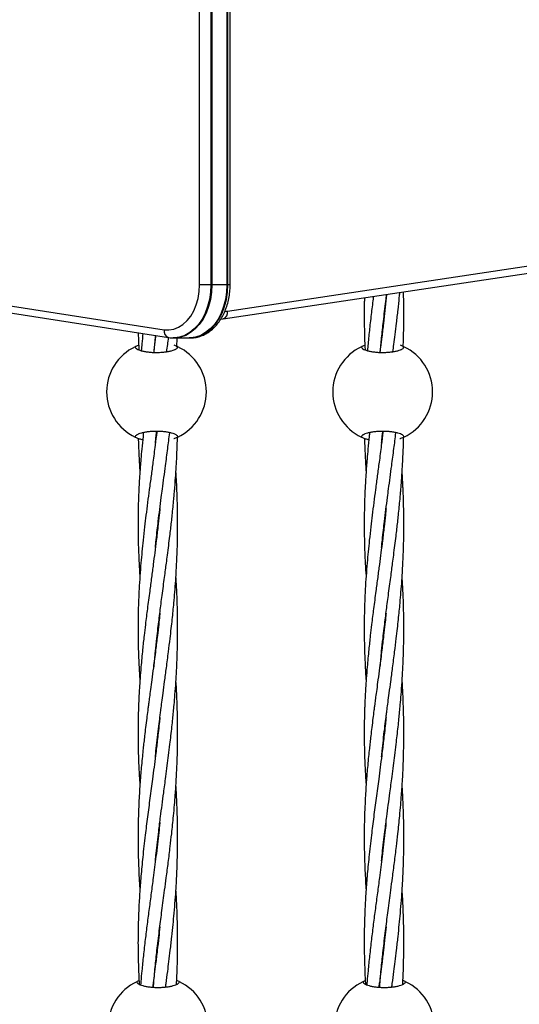
# Model space of a CAD drawing. Units: millimetres. Extents: x -2043 to 6667, y -9208 to 1608.
# Drawn here: x 254 to 441, y -1559 to -1188 of the extents above; entities that cross this region are included whole.
import ezdxf

# ---------------------------------------------------------------- set-up
doc = ezdxf.new("R2010")
doc.units = ezdxf.units.MM

msp = doc.modelspace()

# ---------------------------------------------------------------- linework, layer by layer
at = {"color": 7, "linetype": 'Continuous', "lineweight": 25}
for p, q in [((321.14, -1288.17), (321.14, -745.5)), ((325.38, -745.5), (325.38, -1288.17)), ((325.74, -745.5), (325.74, -1288.17)), ((331.39, -745.5), (331.39, -1288.17)), ((331.75, -1288.17), (331.75, -745.5)), ((332.62, -1288.17), (332.62, -745.5)), ((331.6, -1298.06), (788.88, -1229.24)), ((-177.76, -1229.3), (307.8, -1305.07)), ((-176.1, -1232.26), (309.46, -1308.03)), ((329.93, -1301.03), (787.2, -1232.2)), ((332.62, -1288.17), (321.14, -1288.17)), ((329.07, -1301.11), (329.93, -1301.03)), ((311.24, -1308.17), (317.6, -1308.17)), ((312.62, -1311.69), (312.76, -1308.17))]:
    msp.add_line(p, q, dxfattribs=at)
at = {"color": 8, "linetype": 'Continuous', "lineweight": 25}
msp.add_line((330.67, -1298.15), (331.6, -1298.06), dxfattribs=at)
at = {"color": 7, "linetype": 'Continuous', "lineweight": 25, "flags": 128}
for points in [[(307.8, -1305.07), (309.63, -1305.15), (311.46, -1304.84), (313.22, -1304.15), (314.89, -1303.08), (316.43, -1301.66), (317.8, -1299.93), (318.96, -1297.92), (319.9, -1295.69), (320.58, -1293.28), (321, -1290.76), (321.14, -1288.17)], [(325.74, -1288.17), (325.6, -1290.96), (325.18, -1293.7), (324.51, -1296.33), (323.57, -1298.8), (322.41, -1301.06), (321.03, -1303.07), (319.47, -1304.78), (317.75, -1306.18), (315.91, -1307.21), (313.99, -1307.88), (312.02, -1308.16), (311.59, -1308.17)], [(325.74, -1288.17), (325.6, -1290.96), (325.18, -1293.7), (324.51, -1296.33), (323.57, -1298.8), (322.41, -1301.06), (321.03, -1303.07), (319.47, -1304.78), (317.75, -1306.18), (315.91, -1307.21), (313.99, -1307.88), (312.02, -1308.16), (311.59, -1308.17)], [(331.39, -1288.17), (331.25, -1290.96), (330.84, -1293.7), (330.16, -1296.33), (329.23, -1298.8), (328.06, -1301.06), (326.69, -1303.07), (325.12, -1304.78), (323.41, -1306.18), (321.57, -1307.21), (319.65, -1307.88), (317.68, -1308.16), (317.25, -1308.17)], [(331.39, -1288.17), (331.25, -1290.96), (330.84, -1293.7), (330.16, -1296.33), (329.23, -1298.8), (328.06, -1301.06), (326.69, -1303.07), (325.12, -1304.78), (323.41, -1306.18), (321.57, -1307.21), (319.65, -1307.88), (317.68, -1308.16), (317.25, -1308.17)]]:
    msp.add_lwpolyline(points, dxfattribs=at)
at = {"color": 8, "linetype": 'Continuous', "lineweight": 25, "flags": 128}
for points in [[(325.38, -1288.17), (325.24, -1290.96), (324.83, -1293.7), (324.15, -1296.33), (323.22, -1298.8), (322.05, -1301.06), (320.68, -1303.07), (319.11, -1304.78), (317.4, -1306.18), (315.56, -1307.21), (313.64, -1307.88), (311.67, -1308.16), (311.22, -1308.17)], [(317.6, -1308.17), (318.03, -1308.16), (320, -1307.88), (321.92, -1307.21), (323.76, -1306.18), (325.48, -1304.78), (327.04, -1303.07), (328.42, -1301.06), (329.58, -1298.8), (330.52, -1296.33), (331.19, -1293.7), (331.61, -1290.96), (331.75, -1288.17)]]:
    msp.add_lwpolyline(points, dxfattribs=at)
at = {"color": 8, "linetype": 'Continuous', "lineweight": 25}
for centre, start, end in [((329.13, -1298.62), 288.2575, 12.813), ((310.26, -1305.63), 167.0126, 251.4771)]:
    msp.add_arc(centre, 2.53, start, end, dxfattribs=at)
at = {"color": 7, "linetype": 'Continuous', "lineweight": 25}
for centre, start, end in [((304.94, -1328.46), 115.2562, 244.7438), ((304.94, -1328.46), 295.2562, 64.7438), ((389.94, -1328.46), 115.2562, 244.7438), ((389.94, -1328.46), 295.2562, 64.7438), ((305.52, -1567.23), 115.2562, 244.7438), ((305.52, -1567.23), 295.2562, 64.7438), ((390.52, -1567.23), 115.2562, 244.7438), ((390.52, -1567.23), 295.2562, 64.7438)]:
    msp.add_arc(centre, 18.75, start, end, dxfattribs=at)
for points, knots in [([(317.61, -1308.13), (318.04, -1308.13), (319.1, -1308.13), (320.77, -1307.77), (322.6, -1307.11), (324.33, -1306.14), (325.96, -1304.9), (327.46, -1303.38), (328.81, -1301.63), (329.99, -1299.65), (330.96, -1297.48), (331.73, -1295.17), (332.27, -1292.74), (332.57, -1290.39), (332.61, -1288.86), (332.62, -1288.17)], [0, 0, 0, 0, 0.051756, 0.128739, 0.205815, 0.283521, 0.362212, 0.441995, 0.522751, 0.60422, 0.686119, 0.768222, 0.850368, 0.932519, 1, 1, 1, 1]), ([(391.39, -1291.78), (391.35, -1292.21), (391.16, -1294.22), (390.77, -1297.86), (390.22, -1302.75), (389.65, -1307.4), (389.19, -1311.02), (388.93, -1312.97), (388.85, -1313.59)], [0, 0, 0, 0, 0.058762, 0.274516, 0.499443, 0.729678, 0.914864, 1, 1, 1, 1]), ([(389.04, -1313.59), (389.2, -1311.79), (389.54, -1307.91), (390.25, -1301.52), (390.9, -1296.04), (391.34, -1292.64), (391.45, -1291.77)], [0, 0, 0, 0, 0.247953, 0.536303, 0.88069, 1, 1, 1, 1]), ([(393.79, -1313.33), (393.91, -1312.43), (394.19, -1310.29), (394.63, -1306.74), (395.16, -1302.39), (395.69, -1297.74), (396.1, -1293.86), (396.3, -1291.68), (396.36, -1291.03)], [0, 0, 0, 0, 0.122397, 0.288937, 0.47982, 0.708826, 0.912535, 1, 1, 1, 1]), ([(397.62, -1311.69), (397.68, -1310.4), (397.82, -1306.94), (397.9, -1300.87), (397.89, -1295.2), (397.77, -1291.7), (397.74, -1290.82)], [0, 0, 0, 0, 0.185335, 0.497279, 0.872933, 1, 1, 1, 1]), ([(383.08, -1293.03), (383.06, -1293.54), (382.97, -1296.4), (382.98, -1301.38), (383.07, -1307.39), (383.24, -1311.06), (383.31, -1312.6)], [0, 0, 0, 0, 0.07905, 0.438022, 0.763268, 1, 1, 1, 1]), ([(386.45, -1292.52), (386.44, -1292.62), (386.17, -1294.66), (385.67, -1298.73), (385, -1304.58), (384.51, -1309.34), (384.27, -1312.07), (384.19, -1312.92)], [0, 0, 0, 0, 0.0139397, 0.2984002, 0.596249, 0.873944, 1, 1, 1, 1]), ([(298.08, -1306.18), (298.09, -1306.78), (298.13, -1308.92), (298.23, -1311.06), (298.31, -1312.6)], [0, 0, 0, 0, 0.278077, 1, 1, 1, 1]), ([(299.82, -1306.45), (299.68, -1307.76), (299.45, -1309.92), (299.27, -1312.07), (299.19, -1312.92)], [0, 0, 0, 0, 0.603832, 1, 1, 1, 1]), ([(304.67, -1307.21), (304.65, -1307.38), (304.46, -1308.89), (304.19, -1311.02), (303.93, -1312.97), (303.85, -1313.59)], [0, 0, 0, 0, 0.079759, 0.7101753, 1, 1, 1, 1]), ([(304.04, -1313.59), (304.19, -1311.79), (304.37, -1309.67), (304.6, -1307.54), (304.64, -1307.21)], [0, 0, 0, 0, 0.8440681, 1, 1, 1, 1]), ([(308.79, -1313.33), (308.91, -1312.43), (309.14, -1310.66), (309.36, -1308.89), (309.47, -1308.03)], [0, 0, 0, 0, 0.512427, 1, 1, 1, 1]), ([(309.46, -1308.03), (309.84, -1308.09), (310.43, -1308.18), (311.02, -1308.15), (311.22, -1308.13)], [0, 0, 0, 0, 0.658965, 1, 1, 1, 1]), ([(298.24, -1310.95), (298.18, -1310.97), (297.53, -1311.19), (297.07, -1311.44), (296.97, -1311.49), (296.94, -1311.5)], [0, 0, 0, 0, 0.055201, 0.66656, 1, 1, 1, 1]), ([(296.94, -1311.5), (296.94, -1311.63), (296.99, -1311.76), (297.14, -1311.95), (297.2, -1312.02), (297.34, -1312.14), (297.43, -1312.21), (297.73, -1312.4), (297.97, -1312.52), (298.54, -1312.75), (298.87, -1312.86), (299.6, -1313.06), (300, -1313.15), (300.65, -1313.27), (300.88, -1313.31), (301.35, -1313.38), (301.58, -1313.42), (302.31, -1313.5), (302.82, -1313.55), (303.87, -1313.61), (304.4, -1313.62), (305.19, -1313.62), (305.46, -1313.62), (305.99, -1313.6), (306.26, -1313.59), (307.04, -1313.55), (307.54, -1313.5), (308.28, -1313.42), (308.52, -1313.39), (308.98, -1313.32), (309.21, -1313.28), (309.86, -1313.15), (310.26, -1313.06), (311, -1312.86), (311.33, -1312.75), (311.76, -1312.58), (311.89, -1312.52), (312.13, -1312.4), (312.24, -1312.33), (312.54, -1312.15), (312.69, -1312.02), (312.89, -1311.76), (312.94, -1311.63), (312.94, -1311.5)], [0, 0, 0, 0, 0.0625, 0.0625, 0.09375, 0.09375, 0.125, 0.125, 0.1875, 0.1875, 0.25, 0.25, 0.3125, 0.3125, 0.34375, 0.34375, 0.375, 0.375, 0.4375, 0.4375, 0.5, 0.5, 0.53125, 0.53125, 0.5625, 0.5625, 0.625, 0.625, 0.65625, 0.65625, 0.6875, 0.6875, 0.75, 0.75, 0.8125, 0.8125, 0.84375, 0.84375, 0.875, 0.875, 0.9375, 0.9375, 1, 1, 1, 1]), ([(312.94, -1311.5), (312.87, -1311.46), (312.75, -1311.4), (311.96, -1311.08), (311.61, -1310.94)], [0, 0, 0, 0, 0.5534105, 1, 1, 1, 1]), ([(383.24, -1310.95), (383.18, -1310.97), (382.53, -1311.19), (382.07, -1311.44), (381.97, -1311.49), (381.94, -1311.5)], [0, 0, 0, 0, 0.055201, 0.66656, 1, 1, 1, 1]), ([(381.94, -1311.5), (381.94, -1311.63), (381.99, -1311.76), (382.14, -1311.95), (382.2, -1312.02), (382.34, -1312.14), (382.43, -1312.21), (382.73, -1312.4), (382.97, -1312.52), (383.54, -1312.75), (383.87, -1312.86), (384.6, -1313.06), (385, -1313.15), (385.65, -1313.27), (385.88, -1313.31), (386.35, -1313.38), (386.58, -1313.42), (387.31, -1313.5), (387.82, -1313.55), (388.87, -1313.61), (389.4, -1313.62), (390.19, -1313.62), (390.46, -1313.62), (390.99, -1313.6), (391.26, -1313.59), (392.04, -1313.55), (392.54, -1313.5), (393.28, -1313.42), (393.52, -1313.39), (393.98, -1313.32), (394.21, -1313.28), (394.86, -1313.15), (395.26, -1313.06), (396, -1312.86), (396.33, -1312.75), (396.76, -1312.58), (396.89, -1312.52), (397.13, -1312.4), (397.24, -1312.33), (397.54, -1312.15), (397.69, -1312.02), (397.89, -1311.76), (397.94, -1311.63), (397.94, -1311.5)], [0, 0, 0, 0, 0.0625, 0.0625, 0.09375, 0.09375, 0.125, 0.125, 0.1875, 0.1875, 0.25, 0.25, 0.3125, 0.3125, 0.34375, 0.34375, 0.375, 0.375, 0.4375, 0.4375, 0.5, 0.5, 0.53125, 0.53125, 0.5625, 0.5625, 0.625, 0.625, 0.65625, 0.65625, 0.6875, 0.6875, 0.75, 0.75, 0.8125, 0.8125, 0.84375, 0.84375, 0.875, 0.875, 0.9375, 0.9375, 1, 1, 1, 1]), ([(397.94, -1311.5), (397.87, -1311.46), (397.75, -1311.4), (396.96, -1311.08), (396.61, -1310.94)], [0, 0, 0, 0, 0.55341, 1, 1, 1, 1]), ([(312.94, -1345.42), (312.94, -1345.29), (312.89, -1345.16), (312.74, -1344.96), (312.68, -1344.9), (312.53, -1344.77), (312.44, -1344.71), (312.15, -1344.52), (311.91, -1344.4), (311.34, -1344.17), (311, -1344.06), (310.27, -1343.86), (309.87, -1343.76), (309.22, -1343.64), (308.99, -1343.6), (308.53, -1343.53), (308.29, -1343.5), (307.56, -1343.41), (307.06, -1343.37), (306.01, -1343.31), (305.48, -1343.29), (304.68, -1343.29), (304.42, -1343.3), (303.88, -1343.31), (303.62, -1343.32), (302.83, -1343.37), (302.33, -1343.41), (301.6, -1343.5), (301.36, -1343.53), (300.89, -1343.6), (300.66, -1343.64), (300.01, -1343.76), (299.61, -1343.85), (298.87, -1344.06), (298.54, -1344.17), (298.12, -1344.34), (297.98, -1344.4), (297.74, -1344.52), (297.63, -1344.58), (297.34, -1344.77), (297.19, -1344.9), (296.99, -1345.15), (296.94, -1345.29), (296.94, -1345.42)], [0, 0, 0, 0, 0.0625, 0.0625, 0.09375, 0.09375, 0.125, 0.125, 0.1875, 0.1875, 0.25, 0.25, 0.3125, 0.3125, 0.34375, 0.34375, 0.375, 0.375, 0.4375, 0.4375, 0.5, 0.5, 0.53125, 0.53125, 0.5625, 0.5625, 0.625, 0.625, 0.65625, 0.65625, 0.6875, 0.6875, 0.75, 0.75, 0.8125, 0.8125, 0.84375, 0.84375, 0.875, 0.875, 0.9375, 0.9375, 1, 1, 1, 1]), ([(305.06, -1343.32), (305.05, -1343.4), (304.85, -1345.13), (304.36, -1349), (303.65, -1354.48), (302.91, -1360.03), (302.24, -1365.07), (301.58, -1370.03), (301, -1374.7), (300.43, -1379.4), (299.92, -1383.98), (299.46, -1388.49), (299.05, -1392.99), (298.69, -1397.67), (298.41, -1402.01), (298.24, -1405.7), (298.12, -1408.77), (298.04, -1411.83), (297.99, -1415.27), (297.98, -1419.49), (298.06, -1424.82), (298.23, -1428.76), (298.32, -1430.93)], [0, 0, 0, 0, 0.0024399, 0.0577941, 0.1298236, 0.1865669, 0.2451457, 0.3008322, 0.3547736, 0.4043907, 0.4615402, 0.511566, 0.559372, 0.6165575, 0.672911, 0.7091322, 0.7444816, 0.7789446, 0.8152643, 0.8636003, 0.9249974, 1, 1, 1, 1]), ([(300.02, -1343.8), (299.97, -1344.27), (299.74, -1346.33), (299.41, -1349.65), (299.08, -1353.45), (298.84, -1356.42), (298.66, -1358.91), (298.51, -1361.2), (298.37, -1363.66), (298.24, -1366.43), (298.12, -1369.4), (298.05, -1372.34), (297.99, -1375.84), (297.98, -1380.06), (298.05, -1384.63), (298.19, -1388.94), (298.39, -1393.16), (298.57, -1396.17), (298.69, -1397.79), (298.69, -1397.81)], [0, 0, 0, 0, 0.0258579, 0.1139297, 0.1828157, 0.236225, 0.2790273, 0.3211382, 0.3636995, 0.4153762, 0.4753443, 0.5288913, 0.5791111, 0.6705628, 0.76387, 0.8330288, 0.910329, 0.9989894, 1, 1, 1, 1]), ([(304.51, -1347.76), (304.6, -1346.84), (304.75, -1345.36), (304.92, -1343.88), (304.98, -1343.32)], [0, 0, 0, 0, 0.621953, 1, 1, 1, 1]), ([(304.53, -1386.93), (304.62, -1385.99), (304.84, -1383.82), (305.2, -1380.56), (305.65, -1376.77), (306.15, -1372.67), (306.67, -1368.6), (307.4, -1363.11), (308.22, -1357), (309.14, -1349.95), (309.65, -1345.81), (309.9, -1343.82)], [0, 0, 0, 0, 0.065922, 0.153044, 0.229271, 0.332637, 0.439994, 0.513174, 0.71574, 0.863042, 1, 1, 1, 1]), ([(397.94, -1345.42), (397.94, -1345.29), (397.89, -1345.16), (397.74, -1344.96), (397.68, -1344.9), (397.53, -1344.77), (397.44, -1344.71), (397.15, -1344.52), (396.91, -1344.4), (396.34, -1344.17), (396, -1344.06), (395.27, -1343.86), (394.87, -1343.76), (394.22, -1343.64), (393.99, -1343.6), (393.53, -1343.53), (393.29, -1343.5), (392.56, -1343.41), (392.06, -1343.37), (391.01, -1343.31), (390.48, -1343.29), (389.68, -1343.29), (389.42, -1343.3), (388.88, -1343.31), (388.62, -1343.32), (387.83, -1343.37), (387.33, -1343.41), (386.6, -1343.5), (386.36, -1343.53), (385.89, -1343.6), (385.66, -1343.64), (385.01, -1343.76), (384.61, -1343.85), (383.87, -1344.06), (383.54, -1344.17), (383.12, -1344.34), (382.98, -1344.4), (382.74, -1344.52), (382.63, -1344.58), (382.34, -1344.77), (382.19, -1344.9), (381.99, -1345.15), (381.94, -1345.29), (381.94, -1345.42)], [0, 0, 0, 0, 0.0625, 0.0625, 0.09375, 0.09375, 0.125, 0.125, 0.1875, 0.1875, 0.25, 0.25, 0.3125, 0.3125, 0.34375, 0.34375, 0.375, 0.375, 0.4375, 0.4375, 0.5, 0.5, 0.53125, 0.53125, 0.5625, 0.5625, 0.625, 0.625, 0.65625, 0.65625, 0.6875, 0.6875, 0.75, 0.75, 0.8125, 0.8125, 0.84375, 0.84375, 0.875, 0.875, 0.9375, 0.9375, 1, 1, 1, 1]), ([(390.06, -1343.32), (390.05, -1343.4), (389.85, -1345.13), (389.36, -1349), (388.65, -1354.48), (387.91, -1360.03), (387.24, -1365.07), (386.58, -1370.03), (386, -1374.7), (385.43, -1379.4), (384.92, -1383.98), (384.46, -1388.49), (384.05, -1392.99), (383.69, -1397.67), (383.41, -1402.01), (383.24, -1405.7), (383.12, -1408.77), (383.04, -1411.83), (382.99, -1415.27), (382.98, -1419.49), (383.06, -1424.82), (383.23, -1428.76), (383.32, -1430.93)], [0, 0, 0, 0, 0.0024399, 0.0577941, 0.1298236, 0.1865669, 0.2451457, 0.3008322, 0.3547736, 0.4043907, 0.4615402, 0.511566, 0.559372, 0.6165575, 0.672911, 0.7091322, 0.7444816, 0.7789446, 0.8152643, 0.8636003, 0.9249974, 1, 1, 1, 1]), ([(385.02, -1343.8), (384.97, -1344.27), (384.74, -1346.33), (384.41, -1349.65), (384.08, -1353.45), (383.84, -1356.42), (383.66, -1358.91), (383.51, -1361.2), (383.37, -1363.66), (383.24, -1366.43), (383.12, -1369.4), (383.05, -1372.34), (382.99, -1375.84), (382.98, -1380.06), (383.05, -1384.63), (383.19, -1388.94), (383.39, -1393.16), (383.57, -1396.17), (383.69, -1397.79), (383.69, -1397.81)], [0, 0, 0, 0, 0.025858, 0.11393, 0.182816, 0.236225, 0.279027, 0.321138, 0.3637, 0.415376, 0.475344, 0.528891, 0.579111, 0.670563, 0.76387, 0.833029, 0.910329, 0.998989, 1, 1, 1, 1]), ([(389.51, -1347.76), (389.6, -1346.84), (389.75, -1345.36), (389.92, -1343.88), (389.98, -1343.32)], [0, 0, 0, 0, 0.621953, 1, 1, 1, 1]), ([(389.53, -1386.93), (389.62, -1385.99), (389.84, -1383.82), (390.2, -1380.56), (390.65, -1376.77), (391.15, -1372.67), (391.67, -1368.6), (392.4, -1363.11), (393.22, -1357), (394.14, -1349.95), (394.65, -1345.81), (394.9, -1343.82)], [0, 0, 0, 0, 0.0659223, 0.1530438, 0.2292711, 0.3326374, 0.4399939, 0.5131737, 0.7157403, 0.8630425, 1, 1, 1, 1]), ([(296.94, -1345.42), (297.02, -1345.45), (297.19, -1345.53), (298.23, -1346.01), (299.3, -1346.32), (299.74, -1346.45)], [0, 0, 0, 0, 0.369492, 0.738118, 1, 1, 1, 1]), ([(298.09, -1345.9), (298.11, -1346.82), (298.17, -1349.03), (298.32, -1352.33), (298.49, -1355.62), (298.63, -1357.61), (298.69, -1358.51)], [0, 0, 0, 0, 0.2178242, 0.5258657, 0.7860088, 1, 1, 1, 1]), ([(304, -1431.87), (304.17, -1429.9), (304.49, -1426.34), (305.01, -1421.52), (305.47, -1417.57), (305.87, -1414.21), (306.26, -1411.11), (306.65, -1408.06), (307.07, -1404.88), (307.51, -1401.57), (307.94, -1398.37), (308.32, -1395.49), (308.69, -1392.71), (309.09, -1389.65), (309.52, -1386.27), (309.92, -1382.98), (310.26, -1380.05), (310.57, -1377.39), (310.87, -1374.64), (311.16, -1371.78), (311.42, -1369.05), (311.62, -1366.82), (311.81, -1364.52), (312.05, -1361.5), (312.31, -1357.69), (312.52, -1353.81), (312.67, -1350.22), (312.77, -1347.53), (312.8, -1345.92), (312.81, -1345.48)], [0, 0, 0, 0, 0.069802, 0.126689, 0.170932, 0.209505, 0.245362, 0.28011, 0.316736, 0.357137, 0.395877, 0.428504, 0.457437, 0.492675, 0.534895, 0.57444, 0.606358, 0.636243, 0.665865, 0.701055, 0.734424, 0.759502, 0.777722, 0.813022, 0.862693, 0.908067, 0.945395, 0.984826, 1, 1, 1, 1]), ([(311.4, -1346.04), (311.54, -1346), (312.29, -1345.75), (312.81, -1345.47), (312.9, -1345.43), (312.94, -1345.42)], [0, 0, 0, 0, 0.124306, 0.690948, 1, 1, 1, 1]), ([(381.94, -1345.42), (382.02, -1345.45), (382.19, -1345.53), (383.23, -1346.01), (384.3, -1346.32), (384.74, -1346.45)], [0, 0, 0, 0, 0.369492, 0.738118, 1, 1, 1, 1]), ([(383.09, -1345.9), (383.11, -1346.82), (383.17, -1349.03), (383.32, -1352.33), (383.49, -1355.62), (383.63, -1357.61), (383.69, -1358.51)], [0, 0, 0, 0, 0.217824, 0.525866, 0.786009, 1, 1, 1, 1]), ([(389, -1431.87), (389.17, -1429.9), (389.49, -1426.34), (390.01, -1421.52), (390.47, -1417.57), (390.87, -1414.21), (391.26, -1411.11), (391.65, -1408.06), (392.07, -1404.88), (392.51, -1401.57), (392.94, -1398.37), (393.32, -1395.49), (393.69, -1392.71), (394.09, -1389.65), (394.52, -1386.27), (394.92, -1382.98), (395.26, -1380.05), (395.57, -1377.39), (395.87, -1374.64), (396.16, -1371.78), (396.42, -1369.05), (396.62, -1366.82), (396.81, -1364.52), (397.05, -1361.5), (397.31, -1357.69), (397.52, -1353.81), (397.67, -1350.22), (397.77, -1347.53), (397.8, -1345.92), (397.81, -1345.48)], [0, 0, 0, 0, 0.069802, 0.1266894, 0.1709316, 0.209505, 0.2453622, 0.2801097, 0.3167359, 0.3571366, 0.3958775, 0.4285044, 0.4574374, 0.4926751, 0.5348953, 0.5744403, 0.6063579, 0.6362428, 0.6658646, 0.7010554, 0.7344239, 0.7595022, 0.7777224, 0.813022, 0.8626928, 0.9080671, 0.9453952, 0.984826, 1, 1, 1, 1]), ([(396.4, -1346.04), (396.54, -1346), (397.29, -1345.75), (397.81, -1345.47), (397.9, -1345.43), (397.94, -1345.42)], [0, 0, 0, 0, 0.124306, 0.690948, 1, 1, 1, 1]), ([(304.51, -1465.63), (304.59, -1464.9), (304.79, -1462.82), (305.18, -1459.32), (305.65, -1455.32), (306.05, -1452.12), (306.35, -1449.7), (306.62, -1447.62), (306.97, -1444.93), (307.44, -1441.42), (308.01, -1437.1), (308.7, -1431.93), (309.39, -1426.55), (310, -1421.61), (310.47, -1417.56), (310.85, -1414.11), (311.17, -1410.93), (311.5, -1407.51), (311.83, -1403.66), (312.14, -1399.54), (312.38, -1395.72), (312.56, -1392.15), (312.72, -1388.46), (312.83, -1384.62), (312.88, -1381.02), (312.89, -1378.22), (312.88, -1375.86), (312.85, -1373.55), (312.8, -1370.88), (312.73, -1368.25), (312.64, -1366.04), (312.53, -1363.5), (312.41, -1361.07), (312.28, -1359.15), (312.24, -1358.53)], [0, 0, 0, 0, 0.0209708, 0.0597938, 0.1004953, 0.1357986, 0.1515026, 0.1694643, 0.1950867, 0.2281371, 0.269142, 0.3177304, 0.3743561, 0.4205073, 0.4564055, 0.4877094, 0.5168205, 0.5450408, 0.5827136, 0.6239372, 0.6593571, 0.6886575, 0.7226848, 0.761302, 0.7948298, 0.822098, 0.838807, 0.8600158, 0.8856915, 0.9126523, 0.9327196, 0.9468841, 0.9828577, 1, 1, 1, 1]), ([(389.51, -1465.63), (389.59, -1464.9), (389.79, -1462.82), (390.18, -1459.32), (390.65, -1455.32), (391.05, -1452.12), (391.35, -1449.7), (391.62, -1447.62), (391.97, -1444.93), (392.44, -1441.42), (393.01, -1437.1), (393.7, -1431.93), (394.39, -1426.55), (395, -1421.61), (395.47, -1417.56), (395.85, -1414.11), (396.17, -1410.93), (396.5, -1407.51), (396.83, -1403.66), (397.14, -1399.54), (397.38, -1395.72), (397.56, -1392.15), (397.72, -1388.46), (397.83, -1384.62), (397.88, -1381.02), (397.89, -1378.22), (397.88, -1375.86), (397.85, -1373.55), (397.8, -1370.88), (397.73, -1368.25), (397.64, -1366.04), (397.53, -1363.5), (397.41, -1361.07), (397.28, -1359.15), (397.24, -1358.53)], [0, 0, 0, 0, 0.020971, 0.059794, 0.100495, 0.135799, 0.151503, 0.169464, 0.195087, 0.228137, 0.269142, 0.31773, 0.374356, 0.420507, 0.456406, 0.487709, 0.516821, 0.545041, 0.582714, 0.623937, 0.659357, 0.688658, 0.722685, 0.761302, 0.79483, 0.822098, 0.838807, 0.860016, 0.885691, 0.912652, 0.93272, 0.946884, 0.982858, 1, 1, 1, 1]), ([(306.2, -1372.33), (306.12, -1373.12), (305.89, -1375.41), (305.44, -1379.41), (304.88, -1384.16), (304.29, -1388.87), (303.68, -1393.52), (303.04, -1398.33), (302.44, -1402.82), (301.93, -1406.72), (301.51, -1409.91), (301.12, -1412.97), (300.71, -1416.34), (300.23, -1420.47), (299.65, -1425.76), (299.29, -1429.68), (299.1, -1431.85)], [0, 0, 0, 0, 0.03921, 0.113002, 0.198926, 0.275422, 0.348165, 0.431399, 0.516782, 0.574286, 0.628356, 0.67861, 0.729616, 0.799082, 0.88896, 1, 1, 1, 1]), ([(391.2, -1372.33), (391.12, -1373.12), (390.89, -1375.41), (390.44, -1379.41), (389.88, -1384.16), (389.29, -1388.87), (388.68, -1393.52), (388.04, -1398.33), (387.44, -1402.82), (386.93, -1406.72), (386.51, -1409.91), (386.12, -1412.97), (385.71, -1416.34), (385.23, -1420.47), (384.65, -1425.76), (384.29, -1429.68), (384.1, -1431.85)], [0, 0, 0, 0, 0.03921, 0.113002, 0.198926, 0.275422, 0.348165, 0.431399, 0.516782, 0.574286, 0.628356, 0.67861, 0.729616, 0.799082, 0.88896, 1, 1, 1, 1]), ([(304.53, -1504.76), (304.62, -1503.85), (304.85, -1501.53), (305.27, -1497.85), (305.82, -1493.23), (306.4, -1488.57), (307.04, -1483.72), (307.7, -1478.73), (308.36, -1473.78), (308.97, -1469.11), (309.49, -1465.04), (309.95, -1461.29), (310.37, -1457.7), (310.73, -1454.53), (311.04, -1451.55), (311.31, -1448.78), (311.59, -1445.76), (311.91, -1441.99), (312.26, -1437.16), (312.57, -1431.53), (312.79, -1425.84), (312.88, -1420.82), (312.89, -1416.72), (312.86, -1413.23), (312.8, -1410.03), (312.68, -1406.24), (312.52, -1402.18), (312.32, -1399.13), (312.24, -1397.82)], [0, 0, 0, 0, 0.026215, 0.066885, 0.105815, 0.159117, 0.200272, 0.244064, 0.301141, 0.340182, 0.376177, 0.415625, 0.445481, 0.476816, 0.504463, 0.528727, 0.553977, 0.588821, 0.633564, 0.688122, 0.744889, 0.791129, 0.827076, 0.858431, 0.887593, 0.91554, 0.963484, 1, 1, 1, 1]), ([(389.53, -1504.76), (389.62, -1503.85), (389.85, -1501.53), (390.27, -1497.85), (390.82, -1493.23), (391.4, -1488.57), (392.04, -1483.72), (392.7, -1478.73), (393.36, -1473.78), (393.97, -1469.11), (394.49, -1465.04), (394.95, -1461.29), (395.37, -1457.7), (395.73, -1454.53), (396.04, -1451.55), (396.31, -1448.78), (396.59, -1445.76), (396.91, -1441.99), (397.26, -1437.16), (397.57, -1431.53), (397.79, -1425.84), (397.88, -1420.82), (397.89, -1416.72), (397.86, -1413.23), (397.8, -1410.03), (397.68, -1406.24), (397.52, -1402.18), (397.32, -1399.13), (397.24, -1397.82)], [0, 0, 0, 0, 0.026215, 0.066885, 0.105815, 0.159117, 0.200272, 0.244064, 0.301141, 0.340182, 0.376177, 0.415625, 0.445481, 0.476816, 0.504463, 0.528727, 0.553977, 0.588821, 0.633564, 0.688122, 0.744889, 0.791129, 0.827076, 0.858431, 0.887593, 0.91554, 0.963484, 1, 1, 1, 1]), ([(306.19, -1411.66), (306.16, -1411.99), (306.02, -1413.39), (305.72, -1416.2), (305.24, -1420.48), (304.57, -1425.94), (304.05, -1429.97), (303.76, -1432.19)], [0, 0, 0, 0, 0.048962, 0.20213, 0.408787, 0.674009, 1, 1, 1, 1]), ([(391.19, -1411.66), (391.16, -1411.99), (391.02, -1413.39), (390.72, -1416.2), (390.24, -1420.48), (389.57, -1425.94), (389.05, -1429.97), (388.76, -1432.19)], [0, 0, 0, 0, 0.048962, 0.20213, 0.408787, 0.674009, 1, 1, 1, 1]), ([(303.76, -1432.19), (303.56, -1433.69), (303.2, -1436.43), (302.71, -1440.12), (302.32, -1443.01), (302.04, -1445.14), (301.82, -1446.82), (301.57, -1448.77), (301.24, -1451.38), (300.84, -1454.53), (300.48, -1457.54), (300.18, -1460.21), (299.9, -1462.79), (299.6, -1465.69), (299.3, -1468.8), (299.04, -1471.73), (298.81, -1474.67), (298.59, -1477.74), (298.37, -1481.47), (298.18, -1485.59), (298.04, -1489.99), (297.98, -1494.66), (297.99, -1499.16), (298.08, -1503.28), (298.2, -1506.84), (298.36, -1510.43), (298.53, -1513.44), (298.66, -1515.28), (298.7, -1515.73)], [0, 0, 0, 0, 0.052778, 0.096431, 0.130407, 0.155114, 0.171979, 0.1901, 0.224435, 0.264764, 0.302607, 0.332148, 0.36015, 0.395055, 0.436017, 0.471871, 0.500708, 0.542134, 0.582899, 0.635639, 0.691012, 0.742115, 0.804883, 0.853769, 0.891382, 0.933804, 0.983551, 1, 1, 1, 1]), ([(299.1, -1431.85), (298.98, -1433.32), (298.76, -1435.99), (298.52, -1439.6), (298.36, -1442.43), (298.26, -1444.52), (298.19, -1446.17), (298.12, -1448.09), (298.05, -1450.65), (298, -1453.76), (297.98, -1456.89), (298, -1459.85), (298.05, -1462.94), (298.15, -1466.24), (298.29, -1469.62), (298.46, -1472.91), (298.6, -1475.11), (298.68, -1476.3), (298.69, -1476.41)], [0, 0, 0, 0, 0.098157, 0.179384, 0.242645, 0.28869, 0.320122, 0.35385, 0.417765, 0.49285, 0.563324, 0.628431, 0.692612, 0.771647, 0.851156, 0.919913, 0.992972, 1, 1, 1, 1]), ([(298.32, -1430.93), (298.4, -1432.48), (298.51, -1434.53), (298.66, -1436.59), (298.69, -1437.08)], [0, 0, 0, 0, 0.758328, 1, 1, 1, 1]), ([(388.76, -1432.19), (388.56, -1433.69), (388.2, -1436.43), (387.71, -1440.12), (387.32, -1443.01), (387.04, -1445.14), (386.82, -1446.82), (386.57, -1448.77), (386.24, -1451.38), (385.84, -1454.53), (385.48, -1457.54), (385.18, -1460.21), (384.9, -1462.79), (384.6, -1465.69), (384.3, -1468.8), (384.04, -1471.73), (383.81, -1474.67), (383.59, -1477.74), (383.37, -1481.47), (383.18, -1485.59), (383.04, -1489.99), (382.98, -1494.66), (382.99, -1499.16), (383.08, -1503.28), (383.2, -1506.84), (383.36, -1510.43), (383.53, -1513.44), (383.66, -1515.28), (383.7, -1515.73)], [0, 0, 0, 0, 0.052778, 0.096431, 0.130407, 0.155114, 0.171979, 0.1901, 0.224435, 0.264764, 0.302607, 0.332148, 0.36015, 0.395055, 0.436017, 0.471871, 0.500708, 0.542134, 0.582899, 0.635639, 0.691012, 0.742115, 0.804883, 0.853769, 0.891382, 0.933804, 0.983551, 1, 1, 1, 1]), ([(384.1, -1431.85), (383.98, -1433.32), (383.76, -1435.99), (383.52, -1439.6), (383.36, -1442.43), (383.26, -1444.52), (383.19, -1446.17), (383.12, -1448.09), (383.05, -1450.65), (383, -1453.76), (382.98, -1456.89), (383, -1459.85), (383.05, -1462.94), (383.15, -1466.24), (383.29, -1469.62), (383.46, -1472.91), (383.6, -1475.11), (383.68, -1476.3), (383.69, -1476.41)], [0, 0, 0, 0, 0.098157, 0.179384, 0.242645, 0.28869, 0.320122, 0.35385, 0.417765, 0.49285, 0.563324, 0.628431, 0.692612, 0.771647, 0.851156, 0.919913, 0.992972, 1, 1, 1, 1]), ([(383.32, -1430.93), (383.4, -1432.48), (383.51, -1434.53), (383.66, -1436.59), (383.69, -1437.08)], [0, 0, 0, 0, 0.758328, 1, 1, 1, 1]), ([(303.8, -1552.33), (303.84, -1551.73), (304.04, -1548.96), (304.51, -1544.08), (305.24, -1537.29), (306.07, -1530.47), (307.01, -1523.19), (307.86, -1516.85), (308.66, -1510.82), (309.37, -1505.33), (310.05, -1499.8), (310.72, -1493.97), (311.25, -1488.76), (311.7, -1483.9), (312.06, -1479.35), (312.37, -1474.56), (312.63, -1469.52), (312.79, -1464.68), (312.87, -1460.48), (312.89, -1456.83), (312.88, -1454), (312.84, -1451.3), (312.78, -1448.61), (312.68, -1445.51), (312.52, -1441.63), (312.34, -1438.7), (312.25, -1437.08)], [0, 0, 0, 0, 0.015899, 0.07458, 0.130431, 0.197136, 0.255685, 0.322917, 0.363969, 0.413775, 0.466356, 0.507519, 0.565118, 0.600964, 0.632891, 0.682164, 0.723959, 0.762185, 0.806264, 0.831529, 0.855763, 0.878724, 0.90073, 0.924744, 0.9582, 1, 1, 1, 1]), ([(388.8, -1552.33), (388.84, -1551.73), (389.04, -1548.96), (389.51, -1544.08), (390.24, -1537.29), (391.07, -1530.47), (392.01, -1523.19), (392.86, -1516.85), (393.66, -1510.82), (394.37, -1505.33), (395.05, -1499.8), (395.72, -1493.97), (396.25, -1488.76), (396.7, -1483.9), (397.06, -1479.35), (397.37, -1474.56), (397.63, -1469.52), (397.79, -1464.68), (397.87, -1460.48), (397.89, -1456.83), (397.88, -1454), (397.84, -1451.3), (397.78, -1448.61), (397.68, -1445.51), (397.52, -1441.63), (397.34, -1438.7), (397.25, -1437.08)], [0, 0, 0, 0, 0.015899, 0.07458, 0.130431, 0.197136, 0.255685, 0.322917, 0.363969, 0.413775, 0.466356, 0.507519, 0.565118, 0.600964, 0.632891, 0.682164, 0.723959, 0.762185, 0.806264, 0.831529, 0.855763, 0.878724, 0.90073, 0.924744, 0.9582, 1, 1, 1, 1]), ([(306.2, -1450.88), (306.13, -1451.64), (305.93, -1453.6), (305.6, -1456.52), (305.26, -1459.52), (304.93, -1462.34), (304.33, -1467.15), (303.5, -1473.51), (302.47, -1481.2), (301.54, -1488.24), (300.62, -1495.64), (299.77, -1503.08), (299.07, -1510.43), (298.57, -1517.18), (298.21, -1523.76), (298, -1530.46), (297.96, -1537.15), (298.09, -1543.35), (298.27, -1547.95), (298.41, -1550.43), (298.45, -1551.17)], [0, 0, 0, 0, 0.022222, 0.056879, 0.085469, 0.109921, 0.139436, 0.226539, 0.297033, 0.367275, 0.435825, 0.518452, 0.590266, 0.657455, 0.721995, 0.789577, 0.860593, 0.924937, 0.977634, 1, 1, 1, 1]), ([(391.2, -1450.88), (391.13, -1451.64), (390.93, -1453.6), (390.6, -1456.52), (390.26, -1459.52), (389.93, -1462.34), (389.33, -1467.15), (388.5, -1473.51), (387.47, -1481.2), (386.54, -1488.24), (385.62, -1495.64), (384.77, -1503.08), (384.07, -1510.43), (383.57, -1517.18), (383.21, -1523.76), (383, -1530.46), (382.96, -1537.15), (383.09, -1543.35), (383.27, -1547.95), (383.41, -1550.43), (383.45, -1551.17)], [0, 0, 0, 0, 0.022222, 0.056879, 0.085469, 0.109921, 0.139436, 0.226539, 0.297033, 0.367275, 0.435825, 0.518452, 0.590266, 0.657455, 0.721995, 0.789577, 0.860593, 0.924937, 0.977634, 1, 1, 1, 1]), ([(308.38, -1552.22), (308.43, -1551.8), (308.69, -1549.86), (309.11, -1546.68), (309.63, -1542.51), (310.16, -1538.15), (310.69, -1533.51), (311.17, -1528.87), (311.6, -1524.27), (311.98, -1519.7), (312.28, -1515.35), (312.5, -1511.44), (312.67, -1507.57), (312.8, -1503.54), (312.87, -1499.64), (312.89, -1495.95), (312.87, -1491.74), (312.77, -1487.26), (312.6, -1482.82), (312.43, -1479.36), (312.3, -1477.26), (312.24, -1476.37)], [0, 0, 0, 0, 0.016872, 0.077978, 0.127316, 0.183865, 0.251709, 0.312058, 0.368289, 0.433633, 0.492895, 0.539755, 0.587659, 0.64529, 0.698334, 0.740801, 0.790522, 0.863693, 0.917023, 0.96521, 1, 1, 1, 1]), ([(393.38, -1552.22), (393.43, -1551.8), (393.69, -1549.86), (394.11, -1546.68), (394.63, -1542.51), (395.16, -1538.15), (395.69, -1533.51), (396.17, -1528.87), (396.6, -1524.27), (396.98, -1519.7), (397.28, -1515.35), (397.5, -1511.44), (397.67, -1507.57), (397.8, -1503.54), (397.87, -1499.64), (397.89, -1495.95), (397.87, -1491.74), (397.77, -1487.26), (397.6, -1482.82), (397.43, -1479.36), (397.3, -1477.26), (397.24, -1476.37)], [0, 0, 0, 0, 0.016872, 0.077978, 0.127316, 0.183865, 0.251709, 0.312058, 0.368289, 0.433633, 0.492895, 0.539755, 0.587659, 0.64529, 0.698334, 0.740801, 0.790522, 0.863693, 0.917023, 0.96521, 1, 1, 1, 1]), ([(306.19, -1490.32), (306.18, -1490.4), (306.05, -1491.71), (305.76, -1494.45), (305.28, -1498.66), (304.76, -1502.98), (304.23, -1507.19), (303.63, -1511.76), (302.95, -1516.94), (302.17, -1522.74), (301.41, -1528.58), (300.67, -1534.5), (300, -1540.35), (299.47, -1545.59), (299.13, -1549.22), (299, -1550.98), (298.96, -1551.4)], [0, 0, 0, 0, 0.003728, 0.063055, 0.132179, 0.207458, 0.272776, 0.33688, 0.430227, 0.525914, 0.621845, 0.717892, 0.81846, 0.912223, 0.978882, 1, 1, 1, 1]), ([(391.19, -1490.32), (391.18, -1490.4), (391.05, -1491.71), (390.76, -1494.45), (390.28, -1498.66), (389.76, -1502.98), (389.23, -1507.19), (388.63, -1511.76), (387.95, -1516.94), (387.17, -1522.74), (386.41, -1528.58), (385.67, -1534.5), (385, -1540.35), (384.47, -1545.59), (384.13, -1549.22), (384, -1550.98), (383.96, -1551.4)], [0, 0, 0, 0, 0.003728, 0.063055, 0.132179, 0.207458, 0.272776, 0.33688, 0.430227, 0.525914, 0.621845, 0.717892, 0.81846, 0.912223, 0.978882, 1, 1, 1, 1]), ([(312.46, -1551.26), (312.47, -1551.01), (312.63, -1548.45), (312.78, -1543.73), (312.92, -1536.64), (312.86, -1529.62), (312.64, -1522.48), (312.38, -1517.97), (312.24, -1515.69)], [0, 0, 0, 0, 0.021334, 0.215654, 0.39855, 0.6188, 0.806948, 1, 1, 1, 1]), ([(397.46, -1551.26), (397.47, -1551.01), (397.63, -1548.45), (397.78, -1543.73), (397.92, -1536.64), (397.86, -1529.62), (397.64, -1522.48), (397.38, -1517.97), (397.24, -1515.69)], [0, 0, 0, 0, 0.021334, 0.215654, 0.39855, 0.6188, 0.806948, 1, 1, 1, 1]), ([(306.19, -1529.59), (306.05, -1530.91), (305.75, -1533.88), (305.22, -1538.51), (304.65, -1543.16), (304.14, -1547.18), (303.76, -1550.11), (303.55, -1551.7), (303.47, -1552.29)], [0, 0, 0, 0, 0.173922, 0.389674, 0.610518, 0.78815, 0.921236, 1, 1, 1, 1]), ([(391.19, -1529.59), (391.05, -1530.91), (390.75, -1533.88), (390.22, -1538.51), (389.65, -1543.16), (389.14, -1547.18), (388.76, -1550.11), (388.55, -1551.7), (388.47, -1552.29)], [0, 0, 0, 0, 0.173922, 0.389674, 0.610518, 0.78815, 0.921236, 1, 1, 1, 1]), ([(298.38, -1549.89), (298.1, -1550.02), (297.59, -1550.23), (297.54, -1550.26), (297.52, -1550.27)], [0, 0, 0, 0, 0.56775, 1, 1, 1, 1]), ([(297.52, -1550.27), (297.52, -1550.4), (297.57, -1550.53), (297.72, -1550.72), (297.78, -1550.78), (297.93, -1550.91), (298.02, -1550.97), (298.31, -1551.16), (298.55, -1551.28), (299.12, -1551.51), (299.45, -1551.62), (300.19, -1551.83), (300.59, -1551.92), (301.24, -1552.04), (301.47, -1552.08), (301.93, -1552.15), (302.17, -1552.18), (302.9, -1552.27), (303.4, -1552.31), (304.45, -1552.38), (304.98, -1552.39), (305.78, -1552.39), (306.04, -1552.39), (306.58, -1552.37), (306.84, -1552.36), (307.63, -1552.32), (308.13, -1552.27), (308.86, -1552.19), (309.1, -1552.15), (309.57, -1552.08), (309.8, -1552.04), (310.45, -1551.92), (310.85, -1551.83), (311.59, -1551.63), (311.92, -1551.52), (312.34, -1551.34), (312.48, -1551.28), (312.72, -1551.16), (312.83, -1551.1), (313.12, -1550.91), (313.27, -1550.79), (313.47, -1550.53), (313.52, -1550.4), (313.52, -1550.27)], [0, 0, 0, 0, 0.0625, 0.0625, 0.09375, 0.09375, 0.125, 0.125, 0.1875, 0.1875, 0.25, 0.25, 0.3125, 0.3125, 0.34375, 0.34375, 0.375, 0.375, 0.4375, 0.4375, 0.5, 0.5, 0.53125, 0.53125, 0.5625, 0.5625, 0.625, 0.625, 0.65625, 0.65625, 0.6875, 0.6875, 0.75, 0.75, 0.8125, 0.8125, 0.84375, 0.84375, 0.875, 0.875, 0.9375, 0.9375, 1, 1, 1, 1]), ([(313.52, -1550.27), (313.47, -1550.24), (313.39, -1550.19), (312.75, -1549.93), (312.53, -1549.84)], [0, 0, 0, 0, 0.6594796, 1, 1, 1, 1]), ([(383.38, -1549.89), (383.1, -1550.02), (382.59, -1550.23), (382.54, -1550.26), (382.52, -1550.27)], [0, 0, 0, 0, 0.56775, 1, 1, 1, 1]), ([(382.52, -1550.27), (382.52, -1550.4), (382.57, -1550.53), (382.72, -1550.72), (382.78, -1550.78), (382.93, -1550.91), (383.02, -1550.97), (383.31, -1551.16), (383.55, -1551.28), (384.12, -1551.51), (384.45, -1551.62), (385.19, -1551.83), (385.59, -1551.92), (386.24, -1552.04), (386.47, -1552.08), (386.93, -1552.15), (387.17, -1552.18), (387.9, -1552.27), (388.4, -1552.31), (389.45, -1552.38), (389.98, -1552.39), (390.78, -1552.39), (391.04, -1552.39), (391.58, -1552.37), (391.84, -1552.36), (392.63, -1552.32), (393.13, -1552.27), (393.86, -1552.19), (394.1, -1552.15), (394.57, -1552.08), (394.8, -1552.04), (395.45, -1551.92), (395.85, -1551.83), (396.59, -1551.63), (396.92, -1551.52), (397.34, -1551.34), (397.48, -1551.28), (397.72, -1551.16), (397.83, -1551.1), (398.12, -1550.91), (398.27, -1550.79), (398.47, -1550.53), (398.52, -1550.4), (398.52, -1550.27)], [0, 0, 0, 0, 0.0625, 0.0625, 0.09375, 0.09375, 0.125, 0.125, 0.1875, 0.1875, 0.25, 0.25, 0.3125, 0.3125, 0.34375, 0.34375, 0.375, 0.375, 0.4375, 0.4375, 0.5, 0.5, 0.53125, 0.53125, 0.5625, 0.5625, 0.625, 0.625, 0.65625, 0.65625, 0.6875, 0.6875, 0.75, 0.75, 0.8125, 0.8125, 0.84375, 0.84375, 0.875, 0.875, 0.9375, 0.9375, 1, 1, 1, 1]), ([(398.52, -1550.27), (398.47, -1550.24), (398.39, -1550.19), (397.75, -1549.93), (397.53, -1549.84)], [0, 0, 0, 0, 0.65948, 1, 1, 1, 1])]:
    msp.add_open_spline(points, degree=3, knots=knots, dxfattribs=at)

doc.saveas('drawing.dxf')
